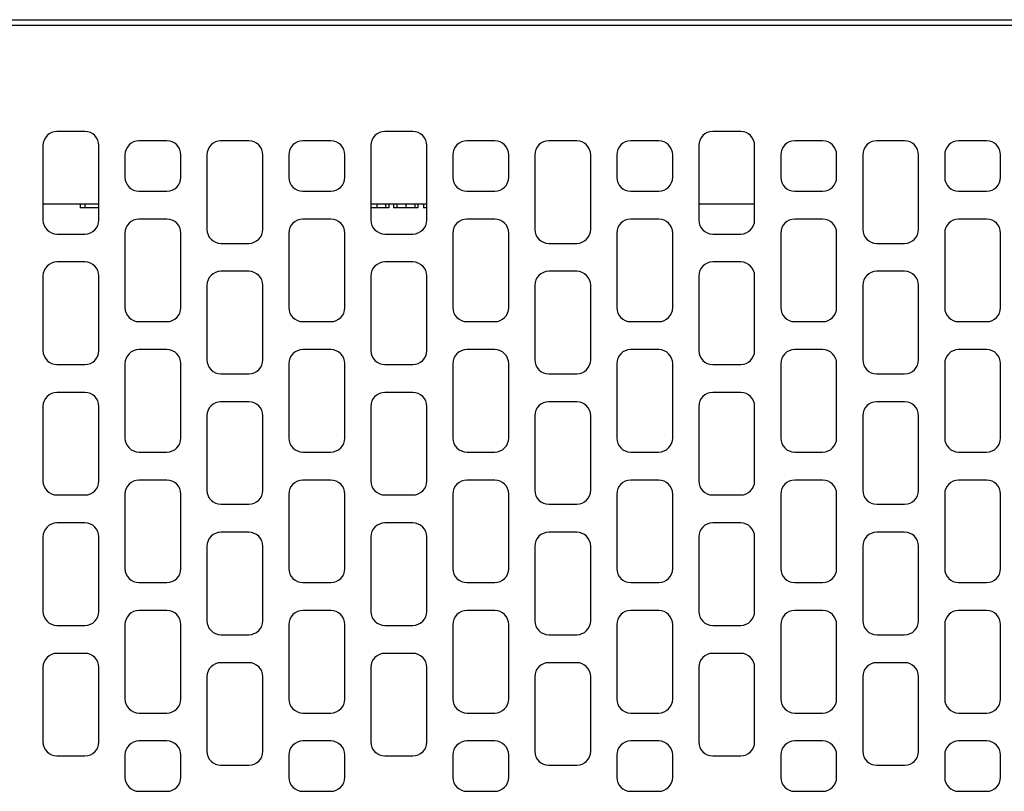
# Model space of a CAD drawing. Units: millimetres. Extents: x 3265 to 4448, y 1845 to 2468.
# Drawn here: x 3569 to 3622, y 2034 to 2076 of the extents above; entities that cross this region are included whole.
import ezdxf

# ---------------------------------------------------------------- set-up
doc = ezdxf.new("R2010")
doc.units = ezdxf.units.MM
doc.header["$MEASUREMENT"] = 0

msp = doc.modelspace()

# ---------------------------------------------------------------- linework, layer by layer
at = {"color": 7, "linetype": 'Continuous'}
for p, q in [((3517.597, 2075.628), (3627.897, 2075.628)), ((3466.747, 2075.328), (3681.047, 2075.328)), ((3572.997, 2069.628), (3571.497, 2069.628)), ((3590.597, 2069.628), (3589.097, 2069.628)), ((3608.197, 2069.628), (3606.697, 2069.628)), ((3577.397, 2069.128), (3575.897, 2069.128)), ((3581.797, 2069.128), (3580.297, 2069.128)), ((3586.197, 2069.128), (3584.697, 2069.128)), ((3594.997, 2069.128), (3593.497, 2069.128)), ((3599.397, 2069.128), (3597.897, 2069.128)), ((3603.797, 2069.128), (3602.297, 2069.128)), ((3612.597, 2069.128), (3611.097, 2069.128)), ((3616.997, 2069.128), (3615.497, 2069.128)), ((3621.397, 2069.128), (3619.897, 2069.128)), ((3570.747, 2068.878), (3570.747, 2064.878)), ((3573.747, 2064.878), (3573.747, 2068.878)), ((3588.347, 2068.878), (3588.347, 2064.878)), ((3591.347, 2064.878), (3591.347, 2068.878)), ((3605.947, 2068.878), (3605.947, 2064.878)), ((3608.947, 2064.878), (3608.947, 2068.878)), ((3575.147, 2068.378), (3575.147, 2067.178)), ((3578.147, 2067.178), (3578.147, 2068.378)), ((3579.547, 2068.378), (3579.547, 2064.378)), ((3582.547, 2064.378), (3582.547, 2068.378)), ((3583.947, 2068.378), (3583.947, 2067.178)), ((3586.947, 2067.178), (3586.947, 2068.378)), ((3592.747, 2068.378), (3592.747, 2067.178)), ((3595.747, 2067.178), (3595.747, 2068.378)), ((3597.147, 2068.378), (3597.147, 2064.378)), ((3600.147, 2064.378), (3600.147, 2068.378)), ((3601.547, 2068.378), (3601.547, 2067.178)), ((3604.547, 2067.178), (3604.547, 2068.378)), ((3610.347, 2068.378), (3610.347, 2067.178)), ((3613.347, 2067.178), (3613.347, 2068.378)), ((3614.747, 2068.378), (3614.747, 2064.378)), ((3617.747, 2064.378), (3617.747, 2068.378)), ((3619.147, 2068.378), (3619.147, 2067.178)), ((3622.147, 2067.178), (3622.147, 2068.378)), ((3575.897, 2066.428), (3577.397, 2066.428)), ((3584.697, 2066.428), (3586.197, 2066.428)), ((3593.497, 2066.428), (3594.997, 2066.428)), ((3602.297, 2066.428), (3603.797, 2066.428)), ((3611.097, 2066.428), (3612.597, 2066.428)), ((3619.897, 2066.428), (3621.397, 2066.428)), ((3573.747, 2065.728), (3570.747, 2065.728)), ((3572.747, 2065.728), (3572.747, 2065.528)), ((3573.747, 2065.528), (3572.747, 2065.528)), ((3572.99, 2065.728), (3572.99, 2065.528)), ((3591.347, 2065.728), (3588.347, 2065.728)), ((3589.31, 2065.528), (3588.347, 2065.528)), ((3588.66, 2065.728), (3588.66, 2065.528)), ((3589.14, 2065.728), (3589.14, 2065.528)), ((3589.31, 2065.728), (3589.31, 2065.528)), ((3589.569, 2065.728), (3589.569, 2065.528)), ((3590.867, 2065.528), (3589.569, 2065.528)), ((3589.736, 2065.728), (3589.736, 2065.528)), ((3590.217, 2065.728), (3590.217, 2065.528)), ((3590.698, 2065.728), (3590.698, 2065.528)), ((3590.867, 2065.728), (3590.867, 2065.528)), ((3591.165, 2065.728), (3591.165, 2065.528)), ((3591.347, 2065.528), (3591.165, 2065.528)), ((3608.947, 2065.728), (3605.947, 2065.728)), ((3577.397, 2064.928), (3575.897, 2064.928)), ((3586.197, 2064.928), (3584.697, 2064.928)), ((3594.997, 2064.928), (3593.497, 2064.928)), ((3603.797, 2064.928), (3602.297, 2064.928)), ((3612.597, 2064.928), (3611.097, 2064.928)), ((3621.397, 2064.928), (3619.897, 2064.928)), ((3571.497, 2064.128), (3572.997, 2064.128)), ((3575.147, 2064.178), (3575.147, 2060.178)), ((3578.147, 2060.178), (3578.147, 2064.178)), ((3583.947, 2064.178), (3583.947, 2060.178)), ((3586.947, 2060.178), (3586.947, 2064.178)), ((3589.097, 2064.128), (3590.597, 2064.128)), ((3592.747, 2064.178), (3592.747, 2060.178)), ((3595.747, 2060.178), (3595.747, 2064.178)), ((3601.547, 2064.178), (3601.547, 2060.178)), ((3604.547, 2060.178), (3604.547, 2064.178)), ((3606.697, 2064.128), (3608.197, 2064.128)), ((3610.347, 2064.178), (3610.347, 2060.178)), ((3613.347, 2060.178), (3613.347, 2064.178)), ((3619.147, 2064.178), (3619.147, 2060.178)), ((3622.147, 2060.178), (3622.147, 2064.178)), ((3580.297, 2063.628), (3581.797, 2063.628)), ((3597.897, 2063.628), (3599.397, 2063.628)), ((3615.497, 2063.628), (3616.997, 2063.628)), ((3572.997, 2062.628), (3571.497, 2062.628)), ((3590.597, 2062.628), (3589.097, 2062.628)), ((3608.197, 2062.628), (3606.697, 2062.628)), ((3570.747, 2061.878), (3570.747, 2057.878)), ((3573.747, 2057.878), (3573.747, 2061.878)), ((3581.797, 2062.128), (3580.297, 2062.128)), ((3588.347, 2061.878), (3588.347, 2057.878)), ((3591.347, 2057.878), (3591.347, 2061.878)), ((3599.397, 2062.128), (3597.897, 2062.128)), ((3605.947, 2061.878), (3605.947, 2057.878)), ((3608.947, 2057.878), (3608.947, 2061.878)), ((3616.997, 2062.128), (3615.497, 2062.128)), ((3579.547, 2061.378), (3579.547, 2057.378)), ((3582.547, 2057.378), (3582.547, 2061.378)), ((3597.147, 2061.378), (3597.147, 2057.378)), ((3600.147, 2057.378), (3600.147, 2061.378)), ((3614.747, 2061.378), (3614.747, 2057.378)), ((3617.747, 2057.378), (3617.747, 2061.378)), ((3575.897, 2059.428), (3577.397, 2059.428)), ((3584.697, 2059.428), (3586.197, 2059.428)), ((3593.497, 2059.428), (3594.997, 2059.428)), ((3602.297, 2059.428), (3603.797, 2059.428)), ((3611.097, 2059.428), (3612.597, 2059.428)), ((3619.897, 2059.428), (3621.397, 2059.428)), ((3577.397, 2057.928), (3575.897, 2057.928)), ((3586.197, 2057.928), (3584.697, 2057.928)), ((3594.997, 2057.928), (3593.497, 2057.928)), ((3603.797, 2057.928), (3602.297, 2057.928)), ((3612.597, 2057.928), (3611.097, 2057.928)), ((3621.397, 2057.928), (3619.897, 2057.928)), ((3571.497, 2057.128), (3572.997, 2057.128)), ((3575.147, 2057.178), (3575.147, 2053.178)), ((3578.147, 2053.178), (3578.147, 2057.178)), ((3583.947, 2057.178), (3583.947, 2053.178)), ((3586.947, 2053.178), (3586.947, 2057.178)), ((3589.097, 2057.128), (3590.597, 2057.128)), ((3592.747, 2057.178), (3592.747, 2053.178)), ((3595.747, 2053.178), (3595.747, 2057.178)), ((3601.547, 2057.178), (3601.547, 2053.178)), ((3604.547, 2053.178), (3604.547, 2057.178)), ((3606.697, 2057.128), (3608.197, 2057.128)), ((3610.347, 2057.178), (3610.347, 2053.178)), ((3613.347, 2053.178), (3613.347, 2057.178)), ((3619.147, 2057.178), (3619.147, 2053.178)), ((3622.147, 2053.178), (3622.147, 2057.178)), ((3580.297, 2056.628), (3581.797, 2056.628)), ((3597.897, 2056.628), (3599.397, 2056.628)), ((3615.497, 2056.628), (3616.997, 2056.628)), ((3572.997, 2055.628), (3571.497, 2055.628)), ((3590.597, 2055.628), (3589.097, 2055.628)), ((3608.197, 2055.628), (3606.697, 2055.628)), ((3570.747, 2054.878), (3570.747, 2050.878)), ((3573.747, 2050.878), (3573.747, 2054.878)), ((3581.797, 2055.128), (3580.297, 2055.128)), ((3588.347, 2054.878), (3588.347, 2050.878)), ((3591.347, 2050.878), (3591.347, 2054.878)), ((3599.397, 2055.128), (3597.897, 2055.128)), ((3605.947, 2054.878), (3605.947, 2050.878)), ((3608.947, 2050.878), (3608.947, 2054.878)), ((3616.997, 2055.128), (3615.497, 2055.128)), ((3579.547, 2054.378), (3579.547, 2050.378)), ((3582.547, 2050.378), (3582.547, 2054.378)), ((3597.147, 2054.378), (3597.147, 2050.378)), ((3600.147, 2050.378), (3600.147, 2054.378)), ((3614.747, 2054.378), (3614.747, 2050.378)), ((3617.747, 2050.378), (3617.747, 2054.378)), ((3575.897, 2052.428), (3577.397, 2052.428)), ((3584.697, 2052.428), (3586.197, 2052.428)), ((3593.497, 2052.428), (3594.997, 2052.428)), ((3602.297, 2052.428), (3603.797, 2052.428)), ((3611.097, 2052.428), (3612.597, 2052.428)), ((3619.897, 2052.428), (3621.397, 2052.428)), ((3577.397, 2050.928), (3575.897, 2050.928)), ((3586.197, 2050.928), (3584.697, 2050.928)), ((3594.997, 2050.928), (3593.497, 2050.928)), ((3603.797, 2050.928), (3602.297, 2050.928)), ((3612.597, 2050.928), (3611.097, 2050.928)), ((3621.397, 2050.928), (3619.897, 2050.928)), ((3571.497, 2050.128), (3572.997, 2050.128)), ((3575.147, 2050.178), (3575.147, 2046.178)), ((3578.147, 2046.178), (3578.147, 2050.178)), ((3583.947, 2050.178), (3583.947, 2046.178)), ((3586.947, 2046.178), (3586.947, 2050.178)), ((3589.097, 2050.128), (3590.597, 2050.128)), ((3592.747, 2050.178), (3592.747, 2046.178)), ((3595.747, 2046.178), (3595.747, 2050.178)), ((3601.547, 2050.178), (3601.547, 2046.178)), ((3604.547, 2046.178), (3604.547, 2050.178)), ((3606.697, 2050.128), (3608.197, 2050.128)), ((3610.347, 2050.178), (3610.347, 2046.178)), ((3613.347, 2046.178), (3613.347, 2050.178)), ((3619.147, 2050.178), (3619.147, 2046.178)), ((3622.147, 2046.178), (3622.147, 2050.178)), ((3580.297, 2049.628), (3581.797, 2049.628)), ((3597.897, 2049.628), (3599.397, 2049.628)), ((3615.497, 2049.628), (3616.997, 2049.628)), ((3572.997, 2048.628), (3571.497, 2048.628)), ((3590.597, 2048.628), (3589.097, 2048.628)), ((3608.197, 2048.628), (3606.697, 2048.628)), ((3581.797, 2048.128), (3580.297, 2048.128)), ((3599.397, 2048.128), (3597.897, 2048.128)), ((3616.997, 2048.128), (3615.497, 2048.128)), ((3570.747, 2047.878), (3570.747, 2043.878)), ((3573.747, 2043.878), (3573.747, 2047.878)), ((3588.347, 2047.878), (3588.347, 2043.878)), ((3591.347, 2043.878), (3591.347, 2047.878)), ((3605.947, 2047.878), (3605.947, 2043.878)), ((3608.947, 2043.878), (3608.947, 2047.878)), ((3579.547, 2047.378), (3579.547, 2043.378)), ((3582.547, 2043.378), (3582.547, 2047.378)), ((3597.147, 2047.378), (3597.147, 2043.378)), ((3600.147, 2043.378), (3600.147, 2047.378)), ((3614.747, 2047.378), (3614.747, 2043.378)), ((3617.747, 2043.378), (3617.747, 2047.378)), ((3575.897, 2045.428), (3577.397, 2045.428)), ((3584.697, 2045.428), (3586.197, 2045.428)), ((3593.497, 2045.428), (3594.997, 2045.428)), ((3602.297, 2045.428), (3603.797, 2045.428)), ((3611.097, 2045.428), (3612.597, 2045.428)), ((3619.897, 2045.428), (3621.397, 2045.428)), ((3577.397, 2043.928), (3575.897, 2043.928)), ((3586.197, 2043.928), (3584.697, 2043.928)), ((3594.997, 2043.928), (3593.497, 2043.928)), ((3603.797, 2043.928), (3602.297, 2043.928)), ((3612.597, 2043.928), (3611.097, 2043.928)), ((3621.397, 2043.928), (3619.897, 2043.928)), ((3571.497, 2043.128), (3572.997, 2043.128)), ((3575.147, 2043.178), (3575.147, 2039.178)), ((3578.147, 2039.178), (3578.147, 2043.178)), ((3583.947, 2043.178), (3583.947, 2039.178)), ((3586.947, 2039.178), (3586.947, 2043.178)), ((3589.097, 2043.128), (3590.597, 2043.128)), ((3592.747, 2043.178), (3592.747, 2039.178)), ((3595.747, 2039.178), (3595.747, 2043.178)), ((3601.547, 2043.178), (3601.547, 2039.178)), ((3604.547, 2039.178), (3604.547, 2043.178)), ((3606.697, 2043.128), (3608.197, 2043.128)), ((3610.347, 2043.178), (3610.347, 2039.178)), ((3613.347, 2039.178), (3613.347, 2043.178)), ((3619.147, 2043.178), (3619.147, 2039.178)), ((3622.147, 2039.178), (3622.147, 2043.178)), ((3580.297, 2042.628), (3581.797, 2042.628)), ((3597.897, 2042.628), (3599.397, 2042.628)), ((3615.497, 2042.628), (3616.997, 2042.628)), ((3572.997, 2041.628), (3571.497, 2041.628)), ((3590.597, 2041.628), (3589.097, 2041.628)), ((3608.197, 2041.628), (3606.697, 2041.628)), ((3581.797, 2041.128), (3580.297, 2041.128)), ((3599.397, 2041.128), (3597.897, 2041.128)), ((3616.997, 2041.128), (3615.497, 2041.128)), ((3570.747, 2040.878), (3570.747, 2036.878)), ((3573.747, 2036.878), (3573.747, 2040.878)), ((3588.347, 2040.878), (3588.347, 2036.878)), ((3591.347, 2036.878), (3591.347, 2040.878)), ((3605.947, 2040.878), (3605.947, 2036.878)), ((3608.947, 2036.878), (3608.947, 2040.878)), ((3579.547, 2040.378), (3579.547, 2036.378)), ((3582.547, 2036.378), (3582.547, 2040.378)), ((3597.147, 2040.378), (3597.147, 2036.378)), ((3600.147, 2036.378), (3600.147, 2040.378)), ((3614.747, 2040.378), (3614.747, 2036.378)), ((3617.747, 2036.378), (3617.747, 2040.378)), ((3575.897, 2038.428), (3577.397, 2038.428)), ((3584.697, 2038.428), (3586.197, 2038.428)), ((3593.497, 2038.428), (3594.997, 2038.428)), ((3602.297, 2038.428), (3603.797, 2038.428)), ((3611.097, 2038.428), (3612.597, 2038.428)), ((3619.897, 2038.428), (3621.397, 2038.428)), ((3577.397, 2036.928), (3575.897, 2036.928)), ((3586.197, 2036.928), (3584.697, 2036.928)), ((3594.997, 2036.928), (3593.497, 2036.928)), ((3603.797, 2036.928), (3602.297, 2036.928)), ((3612.597, 2036.928), (3611.097, 2036.928)), ((3621.397, 2036.928), (3619.897, 2036.928)), ((3571.497, 2036.128), (3572.997, 2036.128)), ((3575.147, 2036.178), (3575.147, 2034.978)), ((3578.147, 2034.978), (3578.147, 2036.178)), ((3583.947, 2036.178), (3583.947, 2034.978)), ((3586.947, 2034.978), (3586.947, 2036.178)), ((3589.097, 2036.128), (3590.597, 2036.128)), ((3592.747, 2036.178), (3592.747, 2034.978)), ((3595.747, 2034.978), (3595.747, 2036.178)), ((3601.547, 2036.178), (3601.547, 2034.978)), ((3604.547, 2034.978), (3604.547, 2036.178)), ((3606.697, 2036.128), (3608.197, 2036.128)), ((3610.347, 2036.178), (3610.347, 2034.978)), ((3613.347, 2034.978), (3613.347, 2036.178)), ((3619.147, 2036.178), (3619.147, 2034.978)), ((3622.147, 2034.978), (3622.147, 2036.178)), ((3580.297, 2035.628), (3581.797, 2035.628)), ((3597.897, 2035.628), (3599.397, 2035.628)), ((3615.497, 2035.628), (3616.997, 2035.628)), ((3575.897, 2034.228), (3577.397, 2034.228)), ((3584.697, 2034.228), (3586.197, 2034.228)), ((3593.497, 2034.228), (3594.997, 2034.228)), ((3602.297, 2034.228), (3603.797, 2034.228)), ((3611.097, 2034.228), (3612.597, 2034.228)), ((3619.897, 2034.228), (3621.397, 2034.228))]:
    msp.add_line(p, q, dxfattribs=at)
for centre, start, end in [((3571.497, 2068.878), 90, 180), ((3572.997, 2068.878), 0, 90), ((3589.097, 2068.878), 90, 180), ((3590.597, 2068.878), 0, 90), ((3606.697, 2068.878), 90, 180), ((3608.197, 2068.878), 0, 90), ((3575.897, 2068.378), 90, 180), ((3577.397, 2068.378), 0, 90), ((3580.297, 2068.378), 90, 180), ((3581.797, 2068.378), 0, 90), ((3584.697, 2068.378), 90, 180), ((3586.197, 2068.378), 0, 90), ((3593.497, 2068.378), 90, 180), ((3594.997, 2068.378), 0, 90), ((3597.897, 2068.378), 90, 180), ((3599.397, 2068.378), 0, 90), ((3602.297, 2068.378), 90, 180), ((3603.797, 2068.378), 0, 90), ((3611.097, 2068.378), 90, 180), ((3612.597, 2068.378), 0, 90), ((3615.497, 2068.378), 90, 180), ((3616.997, 2068.378), 0, 90), ((3619.897, 2068.378), 90, 180), ((3621.397, 2068.378), 0, 90), ((3575.897, 2067.178), 180, 270), ((3577.397, 2067.178), 270, 0), ((3584.697, 2067.178), 180, 270), ((3586.197, 2067.178), 270, 0), ((3593.497, 2067.178), 180, 270), ((3594.997, 2067.178), 270, 0), ((3602.297, 2067.178), 180, 270), ((3603.797, 2067.178), 270, 0), ((3611.097, 2067.178), 180, 270), ((3612.597, 2067.178), 270, 0), ((3619.897, 2067.178), 180, 270), ((3621.397, 2067.178), 270, 0), ((3571.497, 2064.878), 180, 270), ((3572.997, 2064.878), 270, 0), ((3575.897, 2064.178), 90, 180), ((3577.397, 2064.178), 0, 90), ((3584.697, 2064.178), 90, 180), ((3586.197, 2064.178), 0, 90), ((3589.097, 2064.878), 180, 270), ((3590.597, 2064.878), 270, 0), ((3593.497, 2064.178), 90, 180), ((3594.997, 2064.178), 0, 90), ((3602.297, 2064.178), 90, 180), ((3603.797, 2064.178), 0, 90), ((3606.697, 2064.878), 180, 270), ((3608.197, 2064.878), 270, 0), ((3611.097, 2064.178), 90, 180), ((3612.597, 2064.178), 0, 90), ((3619.897, 2064.178), 90, 180), ((3621.397, 2064.178), 0, 90), ((3580.297, 2064.378), 180, 270), ((3581.797, 2064.378), 270, 0), ((3597.897, 2064.378), 180, 270), ((3599.397, 2064.378), 270, 0), ((3615.497, 2064.378), 180, 270), ((3616.997, 2064.378), 270, 0), ((3571.497, 2061.878), 90, 180), ((3572.997, 2061.878), 0, 90), ((3589.097, 2061.878), 90, 180), ((3590.597, 2061.878), 0, 90), ((3606.697, 2061.878), 90, 180), ((3608.197, 2061.878), 0, 90), ((3580.297, 2061.378), 90, 180), ((3581.797, 2061.378), 0, 90), ((3597.897, 2061.378), 90, 180), ((3599.397, 2061.378), 0, 90), ((3615.497, 2061.378), 90, 180), ((3616.997, 2061.378), 0, 90), ((3575.897, 2060.178), 180, 270), ((3577.397, 2060.178), 270, 0), ((3584.697, 2060.178), 180, 270), ((3586.197, 2060.178), 270, 0), ((3593.497, 2060.178), 180, 270), ((3594.997, 2060.178), 270, 0), ((3602.297, 2060.178), 180, 270), ((3603.797, 2060.178), 270, 0), ((3611.097, 2060.178), 180, 270), ((3612.597, 2060.178), 270, 0), ((3619.897, 2060.178), 180, 270), ((3621.397, 2060.178), 270, 0), ((3571.497, 2057.878), 180, 270), ((3572.997, 2057.878), 270, 0), ((3575.897, 2057.178), 90, 180), ((3577.397, 2057.178), 0, 90), ((3584.697, 2057.178), 90, 180), ((3586.197, 2057.178), 0, 90), ((3589.097, 2057.878), 180, 270), ((3590.597, 2057.878), 270, 0), ((3593.497, 2057.178), 90, 180), ((3594.997, 2057.178), 0, 90), ((3602.297, 2057.178), 90, 180), ((3603.797, 2057.178), 0, 90), ((3606.697, 2057.878), 180, 270), ((3608.197, 2057.878), 270, 0), ((3611.097, 2057.178), 90, 180), ((3612.597, 2057.178), 0, 90), ((3619.897, 2057.178), 90, 180), ((3621.397, 2057.178), 0, 90), ((3580.297, 2057.378), 180, 270), ((3581.797, 2057.378), 270, 0), ((3597.897, 2057.378), 180, 270), ((3599.397, 2057.378), 270, 0), ((3615.497, 2057.378), 180, 270), ((3616.997, 2057.378), 270, 0), ((3571.497, 2054.878), 90, 180), ((3572.997, 2054.878), 0, 90), ((3589.097, 2054.878), 90, 180), ((3590.597, 2054.878), 0, 90), ((3606.697, 2054.878), 90, 180), ((3608.197, 2054.878), 0, 90), ((3580.297, 2054.378), 90, 180), ((3581.797, 2054.378), 0, 90), ((3597.897, 2054.378), 90, 180), ((3599.397, 2054.378), 0, 90), ((3615.497, 2054.378), 90, 180), ((3616.997, 2054.378), 0, 90), ((3575.897, 2053.178), 180, 270), ((3577.397, 2053.178), 270, 0), ((3584.697, 2053.178), 180, 270), ((3586.197, 2053.178), 270, 0), ((3593.497, 2053.178), 180, 270), ((3594.997, 2053.178), 270, 0), ((3602.297, 2053.178), 180, 270), ((3603.797, 2053.178), 270, 0), ((3611.097, 2053.178), 180, 270), ((3612.597, 2053.178), 270, 0), ((3619.897, 2053.178), 180, 270), ((3621.397, 2053.178), 270, 0), ((3571.497, 2050.878), 180, 270), ((3572.997, 2050.878), 270, 0), ((3575.897, 2050.178), 90, 180), ((3577.397, 2050.178), 0, 90), ((3584.697, 2050.178), 90, 180), ((3586.197, 2050.178), 0, 90), ((3589.097, 2050.878), 180, 270), ((3590.597, 2050.878), 270, 0), ((3593.497, 2050.178), 90, 180), ((3594.997, 2050.178), 0, 90), ((3602.297, 2050.178), 90, 180), ((3603.797, 2050.178), 0, 90), ((3606.697, 2050.878), 180, 270), ((3608.197, 2050.878), 270, 0), ((3611.097, 2050.178), 90, 180), ((3612.597, 2050.178), 0, 90), ((3619.897, 2050.178), 90, 180), ((3621.397, 2050.178), 0, 90), ((3580.297, 2050.378), 180, 270), ((3581.797, 2050.378), 270, 0), ((3597.897, 2050.378), 180, 270), ((3599.397, 2050.378), 270, 0), ((3615.497, 2050.378), 180, 270), ((3616.997, 2050.378), 270, 0), ((3571.497, 2047.878), 90, 180), ((3572.997, 2047.878), 0, 90), ((3589.097, 2047.878), 90, 180), ((3590.597, 2047.878), 0, 90), ((3606.697, 2047.878), 90, 180), ((3608.197, 2047.878), 0, 90), ((3580.297, 2047.378), 90, 180), ((3581.797, 2047.378), 0, 90), ((3597.897, 2047.378), 90, 180), ((3599.397, 2047.378), 0, 90), ((3615.497, 2047.378), 90, 180), ((3616.997, 2047.378), 0, 90), ((3575.897, 2046.178), 180, 270), ((3577.397, 2046.178), 270, 0), ((3584.697, 2046.178), 180, 270), ((3586.197, 2046.178), 270, 0), ((3593.497, 2046.178), 180, 270), ((3594.997, 2046.178), 270, 0), ((3602.297, 2046.178), 180, 270), ((3603.797, 2046.178), 270, 0), ((3611.097, 2046.178), 180, 270), ((3612.597, 2046.178), 270, 0), ((3619.897, 2046.178), 180, 270), ((3621.397, 2046.178), 270, 0), ((3571.497, 2043.878), 180, 270), ((3572.997, 2043.878), 270, 0), ((3575.897, 2043.178), 90, 180), ((3577.397, 2043.178), 0, 90), ((3584.697, 2043.178), 90, 180), ((3586.197, 2043.178), 0, 90), ((3589.097, 2043.878), 180, 270), ((3590.597, 2043.878), 270, 0), ((3593.497, 2043.178), 90, 180), ((3594.997, 2043.178), 0, 90), ((3602.297, 2043.178), 90, 180), ((3603.797, 2043.178), 0, 90), ((3606.697, 2043.878), 180, 270), ((3608.197, 2043.878), 270, 0), ((3611.097, 2043.178), 90, 180), ((3612.597, 2043.178), 0, 90), ((3619.897, 2043.178), 90, 180), ((3621.397, 2043.178), 0, 90), ((3580.297, 2043.378), 180, 270), ((3581.797, 2043.378), 270, 0), ((3597.897, 2043.378), 180, 270), ((3599.397, 2043.378), 270, 0), ((3615.497, 2043.378), 180, 270), ((3616.997, 2043.378), 270, 0), ((3571.497, 2040.878), 90, 180), ((3572.997, 2040.878), 0, 90), ((3589.097, 2040.878), 90, 180), ((3590.597, 2040.878), 0, 90), ((3606.697, 2040.878), 90, 180), ((3608.197, 2040.878), 0, 90), ((3580.297, 2040.378), 90, 180), ((3581.797, 2040.378), 0, 90), ((3597.897, 2040.378), 90, 180), ((3599.397, 2040.378), 0, 90), ((3615.497, 2040.378), 90, 180), ((3616.997, 2040.378), 0, 90), ((3575.897, 2039.178), 180, 270), ((3577.397, 2039.178), 270, 0), ((3584.697, 2039.178), 180, 270), ((3586.197, 2039.178), 270, 0), ((3593.497, 2039.178), 180, 270), ((3594.997, 2039.178), 270, 0), ((3602.297, 2039.178), 180, 270), ((3603.797, 2039.178), 270, 0), ((3611.097, 2039.178), 180, 270), ((3612.597, 2039.178), 270, 0), ((3619.897, 2039.178), 180, 270), ((3621.397, 2039.178), 270, 0), ((3571.497, 2036.878), 180, 270), ((3572.997, 2036.878), 270, 0), ((3575.897, 2036.178), 90, 180), ((3577.397, 2036.178), 0, 90), ((3584.697, 2036.178), 90, 180), ((3586.197, 2036.178), 0, 90), ((3589.097, 2036.878), 180, 270), ((3590.597, 2036.878), 270, 0), ((3593.497, 2036.178), 90, 180), ((3594.997, 2036.178), 0, 90), ((3602.297, 2036.178), 90, 180), ((3603.797, 2036.178), 0, 90), ((3606.697, 2036.878), 180, 270), ((3608.197, 2036.878), 270, 0), ((3611.097, 2036.178), 90, 180), ((3612.597, 2036.178), 0, 90), ((3619.897, 2036.178), 90, 180), ((3621.397, 2036.178), 0, 90), ((3580.297, 2036.378), 180, 270), ((3581.797, 2036.378), 270, 0), ((3597.897, 2036.378), 180, 270), ((3599.397, 2036.378), 270, 0), ((3615.497, 2036.378), 180, 270), ((3616.997, 2036.378), 270, 0), ((3575.897, 2034.978), 180, 270), ((3577.397, 2034.978), 270, 0), ((3584.697, 2034.978), 180, 270), ((3586.197, 2034.978), 270, 0), ((3593.497, 2034.978), 180, 270), ((3594.997, 2034.978), 270, 0), ((3602.297, 2034.978), 180, 270), ((3603.797, 2034.978), 270, 0), ((3611.097, 2034.978), 180, 270), ((3612.597, 2034.978), 270, 0), ((3619.897, 2034.978), 180, 270), ((3621.397, 2034.978), 270, 0)]:
    msp.add_arc(centre, 0.75, start, end, dxfattribs=at)

doc.saveas('drawing.dxf')
